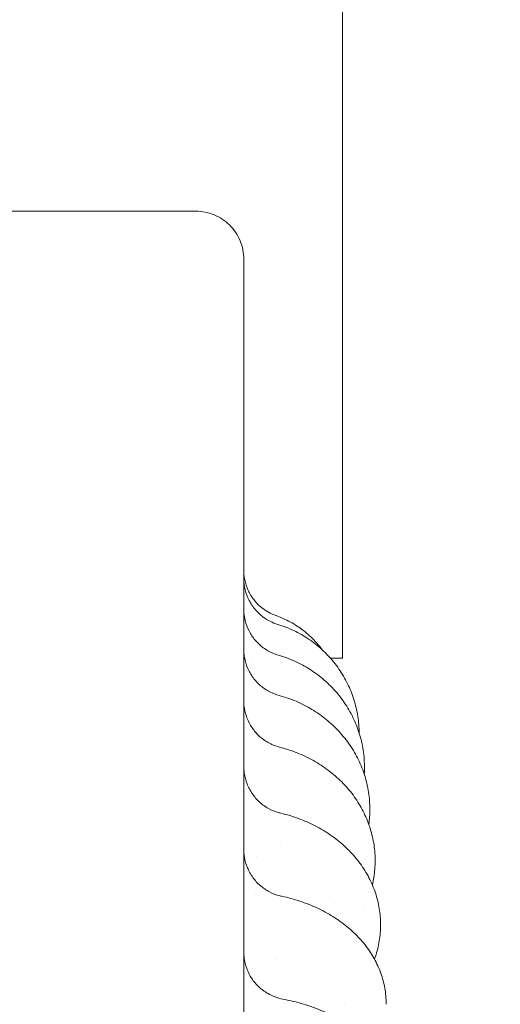
# Model space of a CAD drawing. Units: millimetres. Extents: x 40069 to 65407, y 10884 to 23095.
# Drawn here: x 54265 to 54416, y 16501 to 16810 of the extents above; entities that cross this region are included whole.
import ezdxf

# ---------------------------------------------------------------- set-up
doc = ezdxf.new("R2010")
doc.units = ezdxf.units.MM

msp = doc.modelspace()

# ---------------------------------------------------------------- linework, layer by layer
at = {"color": 0, "linetype": 'Continuous', "lineweight": 0}
for p, q in [((54366.27, 16859.62), (54366.27, 16609.62)), ((54319.31, 16749.62), (54260.35, 16749.62)), ((54338.1, 16609.62), (54338.1, 16609.62)), ((54366.27, 16609.62), (54362.45, 16609.62)), ((54374.78, 16501.98), (54374.78, 16501.98))]:
    msp.add_line(p, q, dxfattribs=at)
at = {"color": 0, "linetype": 'Continuous', "lineweight": 0, "extrusion": (0, 0, -1)}
msp.add_ellipse((54365.38, 16537.37), major_axis=(-20.2, -22.25), ratio=0.000001, start_param=0, end_param=0.000004, dxfattribs=at)
at = {"color": 0, "linetype": 'Continuous', "lineweight": 0}
for points, knots in [([(54362.98, 16176.39), (54368.97, 16176.82), (54374.96, 16177.33), (54388.74, 16178.69), (54396.54, 16179.59), (54412.1, 16181.66), (54419.86, 16182.84), (54429.52, 16184.46), (54431.45, 16184.8), (54435.31, 16185.48), (54437.23, 16185.83), (54443.01, 16186.91), (54446.86, 16187.66), (54458.39, 16190.01), (54466.05, 16191.71), (54481.32, 16195.38), (54488.92, 16197.34), (54504.05, 16201.53), (54511.58, 16203.75), (54526.55, 16208.46), (54534, 16210.94), (54543.24, 16214.19), (54545.09, 16214.85), (54548.77, 16216.18), (54550.61, 16216.86), (54556.12, 16218.91), (54559.78, 16220.3), (54570.74, 16224.59), (54578, 16227.58), (54592.41, 16233.8), (54599.56, 16237.03), (54613.76, 16243.75), (54620.8, 16247.23), (54634.75, 16254.42), (54641.66, 16258.14), (54650.21, 16262.92), (54651.91, 16263.89), (54655.31, 16265.83), (54657.01, 16266.81), (54662.09, 16269.77), (54665.46, 16271.78), (54675.52, 16277.87), (54682.16, 16282.06), (54695.3, 16290.65), (54701.79, 16295.06), (54714.63, 16304.1), (54720.97, 16308.73), (54733.48, 16318.2), (54739.66, 16323.05), (54747.27, 16329.23), (54748.78, 16330.47), (54751.8, 16332.97), (54753.31, 16334.22), (54757.8, 16338.01), (54760.78, 16340.56), (54769.65, 16348.28), (54775.48, 16353.54), (54786.95, 16364.25), (54792.6, 16369.71), (54803.7, 16380.81), (54809.16, 16386.46), (54819.87, 16397.93), (54825.12, 16403.76), (54832.85, 16412.63), (54835.4, 16415.6), (54839.18, 16420.1), (54840.44, 16421.61), (54842.93, 16424.63), (54844.18, 16426.14), (54850.36, 16433.75), (54855.2, 16439.92), (54864.67, 16452.44), (54869.3, 16458.78), (54878.34, 16471.62), (54882.75, 16478.11), (54891.35, 16491.25), (54895.53, 16497.89), (54901.62, 16507.95), (54903.63, 16511.32), (54906.59, 16516.4), (54907.57, 16518.1), (54909.51, 16521.5), (54910.47, 16523.2), (54915.26, 16531.75), (54918.98, 16538.66), (54926.17, 16552.61), (54929.65, 16559.65), (54936.36, 16573.85), (54939.6, 16581), (54945.82, 16595.42), (54948.8, 16602.67), (54953.09, 16613.63), (54954.49, 16617.29), (54956.54, 16622.8), (54957.21, 16624.64), (54958.55, 16628.33), (54959.2, 16630.17), (54962.46, 16639.41), (54964.94, 16646.86), (54969.64, 16661.83), (54971.87, 16669.36), (54976.05, 16684.49), (54978.02, 16692.09), (54981.68, 16707.36), (54983.38, 16715.02), (54985.73, 16726.55), (54986.86, 16732.32), (54987.91, 16738.11), (54988.59, 16741.96), (54988.93, 16743.9), (54990.56, 16753.56), (54991.73, 16761.31), (54993.8, 16776.87), (54994.7, 16784.67), (54996.24, 16800.29), (54996.88, 16808.12), (54997.88, 16823.79), (54998.24, 16831.63), (54998.59, 16843.39), (54998.71, 16849.27), (54998.76, 16855.15), (54998.77, 16859.07), (54998.77, 16861.03), (54998.72, 16870.82), (54998.55, 16878.67), (54997.93, 16894.35), (54997.49, 16902.18), (54996.34, 16917.84), (54995.62, 16925.66), (54993.93, 16941.27), (54992.95, 16949.06), (54991.28, 16960.71), (54990.4, 16966.52), (54989.44, 16972.32), (54988.78, 16976.19), (54988.45, 16978.12), (54986.72, 16987.76), (54985.21, 16995.46), (54981.93, 17010.8), (54980.15, 17018.45), (54976.33, 17033.68), (54974.3, 17041.26), (54969.96, 17056.35), (54967.66, 17063.86), (54962.81, 17078.78), (54960.26, 17086.19), (54956.25, 17097.24), (54954.88, 17100.91), (54952.07, 17108.24), (54950.64, 17111.89), (54946.24, 17122.8), (54943.18, 17130.03), (54936.82, 17144.39), (54933.52, 17151.51), (54926.66, 17165.64), (54923.12, 17172.64), (54915.79, 17186.51), (54912.01, 17193.38), (54907.14, 17201.88), (54906.15, 17203.58), (54904.18, 17206.96), (54903.18, 17208.65), (54900.17, 17213.7), (54898.13, 17217.05), (54891.94, 17227.06), (54887.69, 17233.66), (54878.97, 17246.71), (54874.49, 17253.16), (54865.32, 17265.91), (54860.63, 17272.2), (54851.04, 17284.62), (54846.14, 17290.75), (54839.88, 17298.29), (54838.63, 17299.79), (54836.1, 17302.79), (54834.83, 17304.28), (54831, 17308.74), (54828.42, 17311.69), (54820.61, 17320.49), (54815.29, 17326.27), (54804.47, 17337.64), (54798.96, 17343.23), (54787.74, 17354.22), (54782.05, 17359.62), (54770.47, 17370.22), (54764.59, 17375.41), (54757.14, 17381.78), (54755.64, 17383.04), (54752.64, 17385.56), (54751.14, 17386.82), (54746.6, 17390.56), (54743.56, 17393.02), (54734.35, 17400.35), (54728.13, 17405.14), (54715.52, 17414.49), (54709.13, 17419.06), (54696.21, 17427.97), (54689.67, 17432.32), (54676.45, 17440.78), (54669.77, 17444.89), (54661.34, 17449.89), (54659.65, 17450.88), (54656.26, 17452.85), (54654.57, 17453.83), (54649.46, 17456.74), (54646.04, 17458.65), (54635.72, 17464.3), (54628.77, 17467.94), (54614.75, 17475), (54607.67, 17478.41), (54593.41, 17484.99), (54586.23, 17488.15), (54571.76, 17494.23), (54564.47, 17497.14), (54555.31, 17500.62), (54553.47, 17501.31), (54549.8, 17502.67), (54547.96, 17503.34), (54542.43, 17505.34), (54538.73, 17506.63), (54527.6, 17510.43), (54520.13, 17512.84), (54505.11, 17517.4), (54497.56, 17519.55), (54482.38, 17523.59), (54474.76, 17525.48), (54459.46, 17528.99), (54451.79, 17530.61), (54440.24, 17532.85), (54436.39, 17533.56), (54428.67, 17534.92), (54424.8, 17535.57), (54413.19, 17537.41), (54405.42, 17538.5), (54389.84, 17540.42), (54382.03, 17541.25), (54366.39, 17542.64), (54358.56, 17543.2), (54342.88, 17544.04), (54335.04, 17544.33), (54323.28, 17544.56), (54319.36, 17544.6), (54313.48, 17544.62), (54311.52, 17544.62), (54307.6, 17544.59), (54305.64, 17544.57), (54295.85, 17544.43), (54288, 17544.18), (54272.33, 17543.41), (54264.49, 17542.89), (54248.84, 17541.58), (54241.03, 17540.79), (54225.44, 17538.94), (54217.67, 17537.89), (54206.04, 17536.1), (54202.17, 17535.48), (54196.38, 17534.48), (54194.45, 17534.15), (54190.59, 17533.45), (54188.66, 17533.1), (54179.03, 17531.28), (54171.35, 17529.69), (54156.04, 17526.25), (54148.41, 17524.4), (54133.21, 17520.44), (54125.65, 17518.32), (54110.61, 17513.84), (54103.12, 17511.47), (54091.97, 17507.72), (54088.26, 17506.44), (54082.72, 17504.48), (54080.88, 17503.81), (54077.2, 17502.47), (54075.36, 17501.79), (54066.19, 17498.36), (54058.89, 17495.48), (54044.39, 17489.47), (54037.19, 17486.34), (54022.9, 17479.84), (54015.81, 17476.47), (54001.75, 17469.48), (53994.78, 17465.86), (53984.43, 17460.26), (53979.28, 17457.42), (53974.18, 17454.51), (53970.78, 17452.56), (53969.08, 17451.58), (53960.63, 17446.62), (53953.93, 17442.54), (53940.67, 17434.15), (53934.11, 17429.83), (53921.15, 17420.98), (53914.74, 17416.44), (53902.08, 17407.15), (53895.83, 17402.4), (53886.59, 17395.12), (53882.01, 17391.43), (53877.47, 17387.7), (53874.45, 17385.19), (53872.95, 17383.93), (53865.47, 17377.61), (53859.57, 17372.44), (53847.94, 17361.9), (53842.22, 17356.53), (53830.95, 17345.59), (53825.42, 17340.03), (53814.53, 17328.71), (53809.19, 17322.96), (53801.33, 17314.2), (53797.44, 17309.79), (53793.61, 17305.33), (53791.07, 17302.35), (53789.8, 17300.85), (53783.52, 17293.34), (53778.58, 17287.24), (53768.93, 17274.87), (53764.21, 17268.6), (53759.59, 17262.25)], [0, 0, 0, 0, 0.005976, 0.005976, 0.0137885, 0.0137885, 0.021601, 0.021601, 0.0235541, 0.0235541, 0.0255072, 0.0255072, 0.0294135, 0.0294135, 0.037226, 0.037226, 0.0450385, 0.0450385, 0.052851, 0.052851, 0.0606635, 0.0606635, 0.0626166, 0.0626166, 0.0645697, 0.0645697, 0.068476, 0.068476, 0.0762885, 0.0762885, 0.084101, 0.084101, 0.0919135, 0.0919135, 0.099726, 0.099726, 0.1016791, 0.1016791, 0.1036322, 0.1036322, 0.1075385, 0.1075385, 0.115351, 0.115351, 0.1231635, 0.1231635, 0.130976, 0.130976, 0.1387885, 0.1387885, 0.1407416, 0.1407416, 0.1426947, 0.1426947, 0.146601, 0.146601, 0.1544135, 0.1544135, 0.162226, 0.162226, 0.1700385, 0.1700385, 0.177851, 0.177851, 0.1817572, 0.1817572, 0.1837103, 0.1837103, 0.1856635, 0.1856635, 0.193476, 0.193476, 0.2012885, 0.2012885, 0.209101, 0.209101, 0.2169135, 0.2169135, 0.2208197, 0.2208197, 0.2227728, 0.2227728, 0.224726, 0.224726, 0.2325385, 0.2325385, 0.240351, 0.240351, 0.2481635, 0.2481635, 0.255976, 0.255976, 0.2598822, 0.2598822, 0.2618353, 0.2618353, 0.2637885, 0.2637885, 0.271601, 0.271601, 0.2794135, 0.2794135, 0.287226, 0.287226, 0.2950385, 0.2950385, 0.2989447, 0.3008978, 0.3008978, 0.302851, 0.302851, 0.3106635, 0.3106635, 0.318476, 0.318476, 0.3262885, 0.3262885, 0.334101, 0.334101, 0.3380072, 0.3399603, 0.3399603, 0.3419135, 0.3419135, 0.349726, 0.349726, 0.3575385, 0.3575385, 0.365351, 0.365351, 0.3731635, 0.3731635, 0.3770697, 0.3790228, 0.3790228, 0.380976, 0.380976, 0.3887885, 0.3887885, 0.396601, 0.396601, 0.4044135, 0.4044135, 0.412226, 0.412226, 0.4200385, 0.4200385, 0.4239447, 0.4239447, 0.427851, 0.427851, 0.4356635, 0.4356635, 0.443476, 0.443476, 0.4512885, 0.4512885, 0.459101, 0.459101, 0.4610541, 0.4610541, 0.4630072, 0.4630072, 0.4669135, 0.4669135, 0.474726, 0.474726, 0.4825385, 0.4825385, 0.490351, 0.490351, 0.4981635, 0.4981635, 0.5001166, 0.5001166, 0.5020697, 0.5020697, 0.505976, 0.505976, 0.5137885, 0.5137885, 0.521601, 0.521601, 0.5294135, 0.5294135, 0.537226, 0.537226, 0.5391791, 0.5391791, 0.5411322, 0.5411322, 0.5450385, 0.5450385, 0.552851, 0.552851, 0.5606635, 0.5606635, 0.568476, 0.568476, 0.5762885, 0.5762885, 0.5782416, 0.5782416, 0.5801947, 0.5801947, 0.584101, 0.584101, 0.5919135, 0.5919135, 0.599726, 0.599726, 0.6075385, 0.6075385, 0.615351, 0.615351, 0.6173041, 0.6173041, 0.6192572, 0.6192572, 0.6231635, 0.6231635, 0.630976, 0.630976, 0.6387885, 0.6387885, 0.646601, 0.646601, 0.6544135, 0.6544135, 0.6583197, 0.6583197, 0.662226, 0.662226, 0.6700385, 0.6700385, 0.677851, 0.677851, 0.6856635, 0.6856635, 0.693476, 0.693476, 0.6973822, 0.6973822, 0.6993353, 0.6993353, 0.7012885, 0.7012885, 0.709101, 0.709101, 0.7169135, 0.7169135, 0.724726, 0.724726, 0.7325385, 0.7325385, 0.7364447, 0.7364447, 0.7383978, 0.7383978, 0.740351, 0.740351, 0.7481635, 0.7481635, 0.755976, 0.755976, 0.7637885, 0.7637885, 0.771601, 0.771601, 0.7755072, 0.7755072, 0.7774603, 0.7774603, 0.7794135, 0.7794135, 0.787226, 0.787226, 0.7950385, 0.7950385, 0.802851, 0.802851, 0.8106635, 0.8106635, 0.8145697, 0.8165228, 0.8165228, 0.818476, 0.818476, 0.8262885, 0.8262885, 0.834101, 0.834101, 0.8419135, 0.8419135, 0.849726, 0.849726, 0.8536322, 0.8555853, 0.8555853, 0.8575385, 0.8575385, 0.865351, 0.865351, 0.8731635, 0.8731635, 0.880976, 0.880976, 0.8887885, 0.8887885, 0.8926947, 0.8946478, 0.8946478, 0.896601, 0.896601, 0.9044135, 0.9044135, 0.912226, 0.912226, 0.912226, 0.912226]), ([(54410.35, 16252.25), (54412.22, 16252.54), (54415.73, 16253.12), (54420.79, 16253.99), (54425.47, 16254.84), (54429.92, 16255.68), (54434.13, 16256.5), (54438.12, 16257.31), (54441.88, 16258.1), (54445.41, 16258.87), (54448.71, 16259.6), (54451.79, 16260.3), (54454.64, 16260.97), (54458.18, 16261.81), (54462.48, 16262.86), (54467.6, 16264.16), (54472.71, 16265.5), (54477.81, 16266.89), (54482.9, 16268.32), (54487.98, 16269.8), (54493.04, 16271.32), (54498.6, 16273.04), (54504.31, 16274.87), (54509.83, 16276.7), (54514.32, 16278.23), (54517.92, 16279.49), (54520.97, 16280.57), (54523.81, 16281.59), (54526.64, 16282.63), (54529.47, 16283.68), (54532.29, 16284.75), (54535.11, 16285.82), (54540.21, 16287.8), (54548.71, 16291.21), (54561.68, 16296.72), (54574.97, 16302.77), (54586.92, 16308.57), (54595.99, 16313.17), (54603.47, 16317.1), (54609.4, 16320.32), (54613.71, 16322.71), (54616.92, 16324.52), (54619.54, 16326.01), (54622.15, 16327.52), (54624.76, 16329.04), (54627.36, 16330.57), (54629.95, 16332.11), (54634, 16334.56), (54639.18, 16337.74), (54645.13, 16341.51), (54650.08, 16344.7), (54654.34, 16347.51), (54658.24, 16350.13), (54662.12, 16352.78), (54665.98, 16355.45), (54669.82, 16358.16), (54673.65, 16360.89), (54677.44, 16363.66), (54681.22, 16366.45), (54685.63, 16369.76), (54690.33, 16373.36), (54694.98, 16377), (54698.62, 16379.91), (54701.4, 16382.15), (54703.65, 16383.99), (54705.68, 16385.66), (54707.71, 16387.35), (54709.74, 16389.04), (54711.75, 16390.75), (54713.76, 16392.46), (54715.76, 16394.18), (54719.85, 16397.73), (54726.76, 16403.85), (54737.11, 16413.42), (54747.53, 16423.55), (54756.84, 16433.05), (54763.97, 16440.6), (54769.68, 16446.83), (54774.03, 16451.7), (54777.06, 16455.15), (54779.22, 16457.64), (54780.94, 16459.64), (54782.65, 16461.65), (54784.36, 16463.67), (54786.05, 16465.69), (54787.74, 16467.72), (54789.42, 16469.76), (54792.23, 16473.21), (54795.94, 16477.83), (54800.28, 16483.38), (54803.87, 16488.08), (54806.95, 16492.18), (54809.74, 16495.96), (54812.51, 16499.76), (54815.24, 16503.58), (54817.95, 16507.42), (54820.62, 16511.28), (54823.27, 16515.17), (54825.88, 16519.07), (54828.93, 16523.69), (54832.16, 16528.69), (54835.32, 16533.7), (54837.76, 16537.65), (54839.67, 16540.78), (54841.29, 16543.46), (54842.83, 16546.05), (54844.36, 16548.65), (54845.88, 16551.25), (54847.39, 16553.87), (54848.88, 16556.49), (54851.22, 16560.65), (54854.62, 16566.81), (54859.23, 16575.47), (54864.38, 16585.56), (54870.14, 16597.42), (54875.74, 16609.66), (54880.56, 16620.84), (54883.97, 16629.14), (54886.15, 16634.63), (54887.57, 16638.3), (54888.65, 16641.12), (54889.71, 16643.94), (54890.77, 16646.76), (54891.8, 16649.6), (54892.83, 16652.43), (54894.8, 16657.99), (54897.4, 16665.61), (54900, 16673.65), (54901.77, 16679.36), (54902.99, 16683.4), (54904.19, 16687.46), (54905.36, 16691.52), (54906.5, 16695.6), (54907.61, 16699.67), (54908.7, 16703.76), (54909.76, 16707.86), (54910.79, 16711.96), (54911.94, 16716.71), (54913.24, 16722.22), (54914.67, 16728.61), (54916.1, 16735.33), (54917.51, 16742.4), (54918.9, 16749.81), (54920.06, 16756.42), (54921.02, 16762.26), (54921.82, 16767.37), (54922.64, 16772.91), (54923.46, 16778.89), (54924.28, 16785.31), (54925.08, 16792.18), (54925.98, 16800.8), (54926.84, 16810.5), (54927.55, 16820.58), (54928.03, 16829.03), (54928.32, 16835.83), (54928.55, 16842.78), (54928.75, 16851.53), (54928.79, 16860.21), (54928.73, 16867.65), (54928.64, 16872.82), (54928.5, 16878.21), (54928.3, 16883.95), (54927.92, 16892.58), (54927.06, 16906.64), (54925.7, 16921.71), (54924.16, 16935), (54923, 16943.79), (54921.79, 16952.15), (54920.52, 16960.09), (54919.4, 16966.63), (54918.42, 16972.01), (54917.57, 16976.47), (54916.64, 16981.21), (54915.6, 16986.24), (54914.46, 16991.55), (54913.21, 16997.14), (54911.83, 17003.01), (54909.61, 17012.06), (54906.7, 17023.08), (54903.31, 17034.85), (54900.7, 17043.35), (54898.48, 17050.29), (54896.38, 17056.61), (54894.09, 17063.27), (54892.09, 17068.85), (54890.39, 17073.5), (54888.93, 17077.38), (54887.42, 17081.33), (54885.86, 17085.33), (54883.74, 17090.64), (54880.33, 17098.94), (54874.74, 17111.88), (54868.57, 17125.13), (54862.81, 17136.77), (54858.58, 17144.98), (54854.61, 17152.44), (54850.91, 17159.16), (54847.8, 17164.66), (54845.17, 17169.2), (54842.91, 17173.05), (54840.59, 17176.95), (54838.19, 17180.89), (54835.72, 17184.89), (54833.18, 17188.93), (54830.57, 17193.01), (54827.88, 17197.14), (54823.77, 17203.35), (54818.57, 17210.97), (54812.62, 17219.34), (54807.82, 17225.89), (54804.24, 17230.66), (54801.91, 17233.71), (54800.21, 17235.92), (54798.71, 17237.85), (54796.99, 17240.05), (54795.3, 17242.19), (54793.63, 17244.27), (54792, 17246.31), (54790.39, 17248.29), (54788.81, 17250.22), (54786.28, 17253.27), (54783.02, 17257.16), (54779.22, 17261.6), (54776.12, 17265.15), (54772.77, 17268.95), (54768.36, 17273.86), (54762.03, 17280.72), (54753.87, 17289.26), (54742.12, 17301.05), (54728.41, 17313.98), (54716.65, 17324.34), (54709.61, 17330.3), (54706.14, 17333.2), (54702.82, 17335.93), (54699.65, 17338.5), (54696.64, 17340.91), (54693.79, 17343.16), (54691.11, 17345.26), (54688.58, 17347.21), (54686.23, 17349.01), (54684.04, 17350.66), (54682.03, 17352.17), (54679.49, 17354.07), (54676.35, 17356.38), (54672.54, 17359.13), (54668.71, 17361.86), (54664.87, 17364.56), (54661, 17367.22), (54657.11, 17369.86), (54653.2, 17372.47), (54649.27, 17375.05), (54644.69, 17378), (54639.77, 17381.12), (54634.8, 17384.19), (54630.76, 17386.64), (54627.51, 17388.57), (54624.74, 17390.21), (54622.13, 17391.73), (54619.52, 17393.23), (54616.9, 17394.72), (54614.27, 17396.2), (54611.64, 17397.67), (54606.81, 17400.33), (54598.7, 17404.68), (54586.14, 17411.09), (54572.99, 17417.38), (54560.86, 17422.83), (54551.47, 17426.85), (54543.65, 17430.06), (54537.42, 17432.52), (54532.87, 17434.27), (54529.45, 17435.56), (54526.62, 17436.61), (54523.79, 17437.65), (54520.95, 17438.67), (54518.11, 17439.68), (54515.26, 17440.67), (54510.79, 17442.21), (54505.03, 17444.14), (54498.32, 17446.28), (54492.69, 17448.02), (54487.8, 17449.49), (54483.29, 17450.8), (54478.77, 17452.08), (54474.23, 17453.32), (54469.69, 17454.53), (54465.14, 17455.7), (54460.59, 17456.84), (54456.02, 17457.95), (54450.64, 17459.2), (54444.85, 17460.5), (54439.07, 17461.73), (54434.51, 17462.65), (54431.02, 17463.34), (54428.18, 17463.88), (54425.59, 17464.37), (54422.99, 17464.84), (54420.39, 17465.31), (54417.79, 17465.76), (54415.19, 17466.2), (54412.59, 17466.63), (54407.21, 17467.49), (54398.05, 17468.86), (54384.07, 17470.65), (54369.62, 17472.13), (54356.36, 17473.18), (54345.97, 17473.8), (54337.52, 17474.17), (54331.02, 17474.38), (54326.46, 17474.49), (54323.19, 17474.55), (54320.55, 17474.58), (54317.91, 17474.6), (54315.27, 17474.62), (54312.63, 17474.62), (54309.99, 17474.61), (54307.35, 17474.58), (54302.9, 17474.53), (54296.99, 17474.4), (54289.95, 17474.17), (54284.03, 17473.9), (54278.91, 17473.63), (54274.22, 17473.35), (54269.53, 17473.03), (54264.84, 17472.67), (54260.16, 17472.28), (54255.48, 17471.85), (54250.81, 17471.39), (54246.13, 17470.89), (54240.64, 17470.26), (54234.74, 17469.53), (54228.87, 17468.73), (54224.27, 17468.07), (54220.64, 17467.53), (54217.55, 17467.04), (54214.57, 17466.57), (54211.59, 17466.07), (54208.62, 17465.56), (54205.65, 17465.04), (54202.68, 17464.5), (54198.56, 17463.73), (54192.97, 17462.65), (54185.61, 17461.13), (54177.36, 17459.32), (54168.2, 17457.17), (54158.19, 17454.64), (54148.07, 17451.91), (54138.61, 17449.17), (54130.53, 17446.7), (54123.8, 17444.55), (54118.86, 17442.92), (54113.94, 17441.25), (54107.3, 17438.94), (54097.93, 17435.53), (54087.87, 17431.66), (54080.04, 17428.48), (54074.52, 17426.18), (54070.63, 17424.52), (54066.75, 17422.83), (54062.89, 17421.12), (54059.03, 17419.38), (54055.19, 17417.62), (54051.36, 17415.83), (54047.54, 17414.01), (54043.74, 17412.17), (54038.85, 17409.76), (54032.82, 17406.71), (54025.58, 17402.93), (54018.14, 17398.92), (54010.51, 17394.67), (54004.01, 17390.92), (53998.57, 17387.71), (53994.12, 17385.03), (53989.34, 17382.09), (53984.23, 17378.88), (53978.79, 17375.39), (53973.03, 17371.61), (53965.81, 17366.74), (53957.76, 17361.14), (53949.51, 17355.16), (53942.73, 17350.1), (53937.4, 17346.01), (53931.84, 17341.67), (53925.05, 17336.23), (53918.36, 17330.68), (53912.84, 17325.97), (53908.93, 17322.59), (53904.89, 17319.02), (53901.06, 17315.58), (53896.5, 17311.42), (53890.27, 17305.61), (53881.19, 17296.84), (53872.06, 17287.6), (53863.95, 17279.04), (53857.85, 17272.39), (53852.22, 17266.09), (53847.05, 17260.14), (53843.58, 17256.04), (53841.61, 17253.68), (53840.99, 17252.94), (53840.37, 17252.19), (53839.73, 17251.42), (53839.09, 17250.64), (53838.44, 17249.85), (53837.78, 17249.05), (53837.11, 17248.23), (53836.44, 17247.4), (53835.75, 17246.56), (53835.06, 17245.7), (53834.36, 17244.83), (53833.65, 17243.95), (53832.94, 17243.05), (53832.21, 17242.14), (53831.48, 17241.22), (53830.74, 17240.29), (53830, 17239.34), (53829.24, 17238.38), (53828.48, 17237.4), (53827.71, 17236.41), (53826.94, 17235.41), (53826.15, 17234.39), (53825.36, 17233.36), (53824.57, 17232.31), (53823.76, 17231.26), (53822.95, 17230.18), (53822.13, 17229.1), (53821.31, 17228), (53820.48, 17226.88), (53819.64, 17225.76), (53818.79, 17224.61), (53817.94, 17223.46), (53817.09, 17222.29), (53816.51, 17221.5), (53816.23, 17221.1)], [0.1072828, 0.1072828, 0.1072828, 0.1072828, 0.1093824, 0.1112239, 0.1129812, 0.114654, 0.1162426, 0.1177468, 0.1191667, 0.1205022, 0.1217535, 0.1229203, 0.1240029, 0.1250011, 0.1269555, 0.1289098, 0.1308642, 0.1328186, 0.1347729, 0.1367272, 0.1386815, 0.1406358, 0.1431806, 0.1453305, 0.1470855, 0.1484457, 0.1495605, 0.1506754, 0.1517903, 0.1529052, 0.1540202, 0.1551351, 0.1562501, 0.1600831, 0.1652934, 0.1718809, 0.176273, 0.1800318, 0.1831573, 0.1856495, 0.1875085, 0.1886233, 0.1897382, 0.190853, 0.1919679, 0.1930828, 0.1941977, 0.1953126, 0.1983332, 0.2009374, 0.2031253, 0.2048625, 0.2065998, 0.208337, 0.2100743, 0.2118115, 0.2135487, 0.2152859, 0.2170231, 0.2187603, 0.2214035, 0.2235865, 0.2253092, 0.2265716, 0.2275471, 0.2285226, 0.229498, 0.2304735, 0.231449, 0.2324246, 0.2334001, 0.2343756, 0.2384271, 0.2436368, 0.2500049, 0.2545532, 0.2583903, 0.2615162, 0.2639309, 0.2656343, 0.2666098, 0.2675852, 0.2685607, 0.2695362, 0.2705117, 0.2714872, 0.2724628, 0.2734383, 0.2764291, 0.2790329, 0.2812496, 0.2829869, 0.2847241, 0.2864614, 0.2881986, 0.2899358, 0.291673, 0.2934102, 0.2951474, 0.2968846, 0.299553, 0.3017446, 0.3034593, 0.3046973, 0.3058121, 0.306927, 0.3080419, 0.3091568, 0.3102716, 0.3113865, 0.3125014, 0.3155651, 0.3191909, 0.3233789, 0.3281289, 0.3338151, 0.3383157, 0.3416306, 0.3437599, 0.3448748, 0.3459897, 0.3471046, 0.3482196, 0.3493345, 0.3504494, 0.3515643, 0.3558759, 0.3593741, 0.3609376, 0.3625011, 0.3640646, 0.3656281, 0.3671915, 0.368755, 0.3703185, 0.371882, 0.3734454, 0.3750089, 0.3773057, 0.3797251, 0.3822669, 0.3849313, 0.3877181, 0.3906275, 0.3923755, 0.394285, 0.3963558, 0.398588, 0.4009816, 0.4035366, 0.406253, 0.4106002, 0.4143371, 0.4174636, 0.4199796, 0.4218854, 0.4251754, 0.4296907, 0.4315142, 0.4334234, 0.4354184, 0.437499, 0.4397879, 0.4449992, 0.4531327, 0.4565623, 0.4598392, 0.4629634, 0.4659348, 0.4687536, 0.4703206, 0.4719979, 0.4737854, 0.4756832, 0.4776912, 0.4798094, 0.4820379, 0.4843767, 0.4901489, 0.4946786, 0.4979656, 0.50001, 0.502755, 0.5053573, 0.5078169, 0.5093217, 0.5108547, 0.512416, 0.5140056, 0.5156235, 0.5187481, 0.5239591, 0.5312565, 0.5349577, 0.5383707, 0.5414954, 0.5443318, 0.54688, 0.5485003, 0.5501495, 0.5518275, 0.5535343, 0.5552699, 0.5570343, 0.5588275, 0.5606496, 0.5625005, 0.5670867, 0.5708808, 0.5738826, 0.5760922, 0.5775096, 0.5781347, 0.579187, 0.5802175, 0.5812263, 0.5822133, 0.5831784, 0.5841219, 0.5850435, 0.5859433, 0.5885151, 0.5906732, 0.5924177, 0.5937485, 0.5962877, 0.5997395, 0.6041038, 0.6093805, 0.6182053, 0.6250058, 0.6267596, 0.6284312, 0.6300206, 0.6315277, 0.6329526, 0.6342953, 0.6355557, 0.6367338, 0.6378297, 0.6388434, 0.6397749, 0.6406241, 0.6423613, 0.6440986, 0.6458358, 0.647573, 0.6493102, 0.6510474, 0.6527846, 0.6545217, 0.6562589, 0.6588302, 0.660989, 0.6627353, 0.6640691, 0.6651839, 0.6662988, 0.6674137, 0.6685286, 0.6696435, 0.6707584, 0.6718734, 0.6757567, 0.6809669, 0.6875039, 0.6919329, 0.6957102, 0.6988358, 0.7013097, 0.7031319, 0.7042467, 0.7053615, 0.7064764, 0.7075912, 0.7087061, 0.709821, 0.7109359, 0.7139502, 0.7165543, 0.7187483, 0.7204856, 0.7222228, 0.7239601, 0.7256973, 0.7274345, 0.7291718, 0.730909, 0.7326462, 0.7343834, 0.7370373, 0.7392238, 0.7409431, 0.742195, 0.7431704, 0.7441459, 0.7451214, 0.7460969, 0.7470724, 0.7480479, 0.7490234, 0.7499989, 0.7540862, 0.7592958, 0.7656278, 0.7702, 0.774049, 0.777175, 0.7795779, 0.7812576, 0.7822331, 0.7832086, 0.7841841, 0.7851596, 0.7861351, 0.7871106, 0.7880861, 0.7890616, 0.7920469, 0.7946506, 0.7968727, 0.7986099, 0.8003472, 0.8020844, 0.8038216, 0.8055589, 0.8072961, 0.8090333, 0.8107705, 0.8125077, 0.815172, 0.8173623, 0.8190784, 0.8203206, 0.8214355, 0.8225503, 0.8236652, 0.8247801, 0.825895, 0.8270099, 0.8281248, 0.83055, 0.8333253, 0.8364508, 0.8399263, 0.843752, 0.8479077, 0.8515487, 0.8546749, 0.8572865, 0.8593833, 0.8604411, 0.8630426, 0.8671878, 0.871494, 0.8749974, 0.8765608, 0.8781243, 0.8796878, 0.8812512, 0.8828147, 0.8843782, 0.8859416, 0.8875051, 0.8890686, 0.890632, 0.8935457, 0.8965645, 0.8996883, 0.9029171, 0.906251, 0.9080105, 0.9099275, 0.9120021, 0.9142342, 0.9166239, 0.9191712, 0.921876, 0.9262832, 0.93005, 0.9331765, 0.9356627, 0.9375087, 0.9409977, 0.9453142, 0.9471398, 0.9490497, 0.9510438, 0.9531222, 0.9547486, 0.9578964, 0.9625656, 0.968756, 0.9723049, 0.9756415, 0.9787658, 0.9816777, 0.9843774, 0.9847279, 0.9850841, 0.9854459, 0.9858133, 0.9861864, 0.9865651, 0.9869495, 0.9873394, 0.9877351, 0.9881363, 0.9885432, 0.9889558, 0.9893739, 0.9897977, 0.9902272, 0.9906623, 0.991103, 0.9915494, 0.9920013, 0.992459, 0.9929223, 0.9933912, 0.9938657, 0.9943459, 0.9948317, 0.9953232, 0.9958203, 0.996323, 0.9968314, 0.9973454, 0.997865, 0.9983903, 0.9989212, 0.9994578, 1, 1, 1, 1]), ([(54320.35, 16749.62), (54320.35, 16749.62), (54320.34, 16749.62), (54320.32, 16749.62), (54320.31, 16749.62), (54320.3, 16749.62), (54320.28, 16749.62), (54320.27, 16749.62), (54320.25, 16749.62), (54320.23, 16749.62), (54320.21, 16749.62), (54320.19, 16749.62), (54320.16, 16749.62), (54320.14, 16749.62), (54320.11, 16749.62), (54320.08, 16749.62), (54320.08, 16749.62), (54320.05, 16749.62), (54320.02, 16749.62), (54319.99, 16749.62), (54319.95, 16749.62), (54319.92, 16749.62), (54319.88, 16749.62), (54319.84, 16749.62), (54319.8, 16749.62), (54319.76, 16749.62), (54319.71, 16749.62), (54319.67, 16749.62), (54319.62, 16749.62), (54319.58, 16749.62), (54319.53, 16749.62), (54319.47, 16749.62), (54319.42, 16749.62), (54319.37, 16749.62), (54319.31, 16749.62)], [0, 0, 0, 0, 1.666673, 1.666673, 1.666673, 2.500021, 2.500021, 2.500021, 3.333383, 3.333383, 3.333383, 4.166764, 4.166764, 4.166764, 5.000167, 5.000167, 5.000672, 5.000672, 5.833596, 5.833596, 5.833596, 6.667055, 6.667055, 6.667055, 7.500546, 7.500546, 7.500546, 8.334075, 8.334075, 8.334075, 9.167643, 9.167643, 9.167643, 10.001379, 10.001379, 10.001379, 10.001379]), ([(54335.35, 16734.62), (54335.35, 16736.6), (54334.96, 16738.56), (54333.42, 16742.24), (54332.29, 16743.91), (54329.48, 16746.67), (54327.86, 16747.74), (54324.26, 16749.23), (54322.32, 16749.62), (54320.35, 16749.62)], [0, 0, 0, 0, 0.594178, 0.594178, 1.195584, 1.195584, 1.773765, 1.773765, 2.363743, 2.363743, 2.363743, 2.363743]), ([(54335.35, 16733.58), (54335.35, 16733.64), (54335.35, 16733.69), (54335.35, 16733.74), (54335.35, 16733.79), (54335.35, 16733.84), (54335.35, 16733.89), (54335.35, 16733.94), (54335.35, 16733.98), (54335.35, 16734.02), (54335.35, 16734.07), (54335.35, 16734.11), (54335.35, 16734.15), (54335.35, 16734.18), (54335.35, 16734.22), (54335.35, 16734.25), (54335.35, 16734.29), (54335.35, 16734.32), (54335.35, 16734.35), (54335.35, 16734.35), (54335.35, 16734.38), (54335.35, 16734.41), (54335.35, 16734.43), (54335.35, 16734.45), (54335.35, 16734.48), (54335.35, 16734.5), (54335.35, 16734.52), (54335.35, 16734.53), (54335.35, 16734.55), (54335.35, 16734.56), (54335.35, 16734.58), (54335.35, 16734.59), (54335.35, 16734.61), (54335.35, 16734.62), (54335.35, 16734.62)], [-10.001379, -10.001379, -10.001379, -10.001379, -9.167643, -9.167643, -9.167643, -8.334075, -8.334075, -8.334075, -7.500546, -7.500546, -7.500546, -6.667055, -6.667055, -6.667055, -5.833596, -5.833596, -5.833596, -5.000672, -5.000672, -5.000167, -5.000167, -4.166764, -4.166764, -4.166764, -3.333383, -3.333383, -3.333383, -2.500021, -2.500021, -2.500021, -1.666673, -1.666673, -1.666673, 0, 0, 0, 0]), ([(54335.35, 16575.91), (54335.35, 16580.97), (54335.35, 16585.92), (54335.35, 16590.78), (54335.35, 16601.18), (54335.35, 16611.1), (54335.35, 16620.5), (54335.35, 16627.41), (54335.35, 16634.05), (54335.35, 16640.39), (54335.35, 16646.75), (54335.35, 16652.82), (54335.35, 16658.58), (54335.35, 16664.36), (54335.35, 16669.84), (54335.35, 16674.99), (54335.35, 16680.16), (54335.35, 16685.01), (54335.35, 16689.53), (54335.35, 16689.71), (54335.35, 16689.88), (54335.35, 16690.06), (54335.35, 16694.39), (54335.35, 16698.41), (54335.35, 16702.12), (54335.35, 16705.99), (54335.35, 16709.52), (54335.35, 16712.7), (54335.35, 16715.88), (54335.35, 16718.71), (54335.35, 16721.19), (54335.35, 16723.67), (54335.35, 16725.78), (54335.35, 16727.53), (54335.35, 16729.28), (54335.35, 16730.67), (54335.35, 16731.68), (54335.35, 16732.69), (54335.35, 16733.32), (54335.35, 16733.58)], [-55.656505, -55.656505, -55.656505, -55.656505, -53.265326, -53.265326, -53.265326, -48.13627, -48.13627, -48.13627, -44.361671, -44.361671, -44.361671, -40.576477, -40.576477, -40.576477, -36.781291, -36.781291, -36.781291, -32.976796, -32.976796, -32.976796, -32.828133, -32.828133, -32.828133, -29.163747, -29.163747, -29.163747, -25.342965, -25.342965, -25.342965, -21.515333, -21.515333, -21.515333, -17.681787, -17.681787, -17.681787, -13.843312, -13.843312, -13.843312, -10.001379, -10.001379, -10.001379, -10.001379]), ([(54335.35, 16637.12), (54335.35, 16637.12), (54335.35, 16637.12), (54335.35, 16637.11), (54335.35, 16637.11), (54335.35, 16637.11), (54335.35, 16637.11), (54335.35, 16637.11), (54335.35, 16637.1), (54335.35, 16637.09), (54335.35, 16637.08), (54335.35, 16637.05), (54335.35, 16637.03), (54335.35, 16636.9), (54335.35, 16636.8), (54335.36, 16636.4), (54335.38, 16636.11), (54335.45, 16635.25), (54335.54, 16634.68), (54335.88, 16632.99), (54336.25, 16631.88), (54337.21, 16629.78), (54337.82, 16628.78), (54339.25, 16626.97), (54340.06, 16626.14), (54342.28, 16624.36), (54343.8, 16623.51), (54345.4, 16622.96)], [0, 0, 0, 0, 0.000019, 0.000019, 0.000996, 0.000996, 0.004902, 0.004902, 0.012715, 0.012715, 0.043965, 0.043965, 0.104553, 0.104553, 0.427707, 0.427707, 1.289757, 1.289757, 3.016471, 3.016471, 6.477471, 6.477471, 9.944828, 9.944828, 13.393286, 13.393286, 18.466373, 18.466373, 18.466373, 18.466373]), ([(54335.35, 16634.56), (54335.35, 16634.56), (54335.35, 16634.56), (54335.35, 16634.56), (54335.35, 16634.56), (54335.35, 16634.56), (54335.35, 16634.56), (54335.35, 16634.56), (54335.35, 16634.56), (54335.35, 16634.56), (54335.35, 16634.56), (54335.35, 16634.56), (54335.35, 16634.56), (54335.35, 16634.56), (54335.35, 16634.56), (54335.35, 16634.55), (54335.35, 16634.55), (54335.35, 16634.55), (54335.35, 16634.55), (54335.35, 16634.54), (54335.35, 16634.53), (54335.35, 16634.49), (54335.35, 16634.46), (54335.36, 16633.27), (54335.51, 16632.11), (54336.06, 16629.86), (54336.46, 16628.76), (54337.52, 16626.71), (54338.17, 16625.73), (54339.66, 16623.98), (54340.51, 16623.18), (54342.79, 16621.49), (54344.34, 16620.71), (54345.96, 16620.21)], [0, 0, 0, 0, 0.000293, 0.000293, 0.000781, 0.000781, 0.001768, 0.001768, 0.002261, 0.002261, 0.002756, 0.002756, 0.003247, 0.003247, 0.005208, 0.005208, 0.007161, 0.007161, 0.014974, 0.014974, 0.030599, 0.030599, 0.13826, 0.13826, 3.599786, 3.599786, 7.070207, 7.070207, 10.535133, 10.535133, 13.982341, 13.982341, 19.055435, 19.055435, 19.055435, 19.055435]), ([(54335.35, 16624.97), (54335.35, 16624.97), (54335.35, 16624.97), (54335.35, 16624.97), (54335.35, 16624.97), (54335.35, 16624.97), (54335.35, 16624.97), (54335.35, 16624.97), (54335.35, 16624.96), (54335.35, 16624.96), (54335.35, 16624.96), (54335.35, 16624.94), (54335.35, 16624.93), (54335.35, 16624.89), (54335.35, 16624.86), (54335.35, 16624.75), (54335.35, 16624.66), (54335.36, 16624.3), (54335.38, 16624.04), (54335.46, 16622.98), (54335.59, 16622.18), (54336.05, 16620.28), (54336.46, 16619.18), (54337.52, 16617.12), (54338.16, 16616.15), (54339.66, 16614.38), (54340.51, 16613.58), (54342.38, 16612.21), (54343.39, 16611.63), (54345.01, 16610.94), (54345.58, 16610.73), (54346.17, 16610.56)], [0, 0, 0, 0, 0.000405, 0.000405, 0.000855, 0.000855, 0.001949, 0.001949, 0.005228, 0.005228, 0.015062, 0.015062, 0.044561, 0.044561, 0.133061, 0.133061, 0.398569, 0.398569, 1.195343, 1.195343, 3.592442, 3.592442, 7.071763, 7.071763, 10.532969, 10.532969, 14.004456, 14.004456, 17.468078, 17.468078, 19.288806, 19.288806, 19.288806, 19.288806]), ([(54345.4, 16622.96), (54346.96, 16622.41), (54348.48, 16621.74), (54351.37, 16620.16), (54352.75, 16619.25), (54355.35, 16617.23), (54356.57, 16616.11), (54358.47, 16614.05), (54359.2, 16613.16), (54359.88, 16612.24)], [0.001459, 0.001459, 0.001459, 0.001459, 4.956494, 4.956494, 9.891813, 9.891813, 14.830426, 14.830426, 18.276556, 18.276556, 18.276556, 18.276556]), ([(54345.96, 16620.21), (54347.68, 16619.69), (54349.36, 16619.04), (54352.59, 16617.49), (54354.15, 16616.6), (54357.11, 16614.6), (54358.52, 16613.49), (54361.15, 16611.07), (54362.38, 16609.76), (54364.63, 16606.98), (54365.65, 16605.5), (54367.45, 16602.43), (54368.24, 16600.81), (54369.56, 16597.5), (54370.1, 16595.79), (54370.92, 16592.32), (54371.19, 16590.55), (54371.41, 16587.91), (54371.45, 16587.05), (54371.46, 16586.19)], [0, 0, 0, 0, 5.381708, 5.381708, 10.756305, 10.756305, 16.130606, 16.130606, 21.506362, 21.506362, 26.884896, 26.884896, 32.263304, 32.263304, 37.643396, 37.643396, 43.024096, 43.024096, 45.632012, 45.632012, 45.632012, 45.632012]), ([(54335.35, 16612.42), (54335.35, 16612.42), (54335.35, 16612.42), (54335.35, 16612.42), (54335.35, 16612.42), (54335.35, 16612.42), (54335.35, 16612.42), (54335.35, 16612.42), (54335.35, 16612.42), (54335.35, 16612.42), (54335.35, 16612.41), (54335.35, 16612.4), (54335.35, 16612.4), (54335.35, 16612.37), (54335.35, 16612.35), (54335.35, 16612.27), (54335.35, 16612.2), (54335.36, 16611.95), (54335.36, 16611.76), (54335.4, 16611.01), (54335.47, 16610.45), (54335.76, 16608.75), (54336.09, 16607.62), (54337, 16605.49), (54337.58, 16604.47), (54338.95, 16602.61), (54339.74, 16601.75), (54341.5, 16600.25), (54342.47, 16599.6), (54344.42, 16598.6), (54345.39, 16598.23), (54346.39, 16597.95)], [0, 0, 0, 0, 0.000203, 0.000203, 0.000461, 0.000461, 0.001236, 0.001236, 0.00356, 0.00356, 0.010533, 0.010533, 0.031452, 0.031452, 0.094209, 0.094209, 0.282482, 0.282482, 0.847392, 0.847392, 2.544531, 2.544531, 6.024695, 6.024695, 9.488915, 9.488915, 12.957835, 12.957835, 16.419299, 16.419299, 19.51685, 19.51685, 19.51685, 19.51685]), ([(54346.17, 16610.56), (54347.93, 16610.05), (54349.66, 16609.41), (54352.99, 16607.9), (54354.6, 16607.03), (54357.67, 16605.06), (54359.13, 16603.97), (54361.87, 16601.59), (54363.16, 16600.3), (54365.51, 16597.57), (54366.59, 16596.11), (54368.51, 16593.07), (54369.36, 16591.48), (54370.8, 16588.2), (54371.4, 16586.5), (54372.34, 16583.06), (54372.68, 16581.3), (54373.04, 16578.16), (54373.12, 16576.78), (54373.12, 16575.41)], [0, 0, 0, 0, 5.517027, 5.517027, 11.023313, 11.023313, 16.524704, 16.524704, 22.02265, 22.02265, 27.516333, 27.516333, 33.001825, 33.001825, 38.482993, 38.482993, 43.960443, 43.960443, 48.188469, 48.188469, 48.188469, 48.188469]), ([(54335.35, 16596.26), (54335.35, 16596.26), (54335.35, 16596.26), (54335.35, 16596.26), (54335.35, 16596.26), (54335.35, 16596.26), (54335.35, 16596.26), (54335.35, 16596.26), (54335.35, 16596.26), (54335.35, 16596.26), (54335.35, 16596.26), (54335.35, 16596.26), (54335.35, 16596.26), (54335.35, 16596.25), (54335.35, 16596.25), (54335.35, 16596.23), (54335.35, 16596.22), (54335.35, 16596.18), (54335.35, 16596.15), (54335.35, 16596.03), (54335.35, 16595.94), (54335.36, 16595.57), (54335.38, 16595.3), (54335.47, 16594.2), (54335.6, 16593.38), (54336.09, 16591.46), (54336.51, 16590.36), (54337.58, 16588.31), (54338.23, 16587.34), (54339.74, 16585.59), (54340.6, 16584.8), (54342.47, 16583.44), (54343.49, 16582.87), (54345.23, 16582.14), (54345.93, 16581.91), (54346.63, 16581.73)], [0, 0, 0, 0, 0.000101, 0.000101, 0.000215, 0.000215, 0.000391, 0.000391, 0.000768, 0.000768, 0.001897, 0.001897, 0.005283, 0.005283, 0.015439, 0.015439, 0.045909, 0.045909, 0.137319, 0.137319, 0.411559, 0.411559, 1.234553, 1.234553, 3.711046, 3.711046, 7.185441, 7.185441, 10.650282, 10.650282, 14.118261, 14.118261, 17.583458, 17.583458, 19.771704, 19.771704, 19.771704, 19.771704]), ([(54346.39, 16597.95), (54348.2, 16597.46), (54349.97, 16596.84), (54353.4, 16595.38), (54355.06, 16594.53), (54358.22, 16592.62), (54359.74, 16591.56), (54362.58, 16589.25), (54363.92, 16587.99), (54366.38, 16585.32), (54367.52, 16583.9), (54369.55, 16580.92), (54370.45, 16579.37), (54372.01, 16576.15), (54372.67, 16574.49), (54373.73, 16571.1), (54374.13, 16569.37), (54374.66, 16565.88), (54374.79, 16564.1), (54374.79, 16562.34)], [0, 0, 0, 0, 5.645792, 5.645792, 11.278856, 11.278856, 16.905473, 16.905473, 22.526279, 22.526279, 28.138136, 28.138136, 33.736114, 33.736114, 39.323942, 39.323942, 44.900461, 44.900461, 50.481353, 50.481353, 50.481353, 50.481353]), ([(54346.63, 16581.73), (54348.48, 16581.25), (54350.3, 16580.66), (54353.82, 16579.26), (54355.53, 16578.45), (54358.79, 16576.62), (54360.35, 16575.6), (54363.3, 16573.37), (54364.69, 16572.16), (54367.26, 16569.58), (54368.45, 16568.21), (54370.59, 16565.33), (54371.55, 16563.82), (54373.22, 16560.71), (54373.94, 16559.09), (54375.11, 16555.79), (54375.56, 16554.1), (54376.21, 16550.7), (54376.4, 16548.98), (54376.46, 16546.88), (54376.47, 16546.5), (54376.47, 16546.13)], [0, 0, 0, 0, 5.770789, 5.770789, 11.528336, 11.528336, 17.280544, 17.280544, 23.029663, 23.029663, 28.764181, 28.764181, 34.476535, 34.476535, 40.172491, 40.172491, 45.843383, 45.843383, 51.493653, 51.493653, 52.720766, 52.720766, 52.720766, 52.720766]), ([(54335.35, 16278.97), (54335.35, 16288.36), (54335.35, 16297.72), (54335.35, 16307.01), (54335.35, 16316.34), (54335.35, 16325.62), (54335.35, 16334.82), (54335.35, 16344.05), (54335.35, 16353.2), (54335.35, 16362.26), (54335.35, 16371.35), (54335.35, 16380.35), (54335.35, 16389.24), (54335.35, 16398.16), (54335.35, 16406.97), (54335.35, 16415.66), (54335.35, 16424.37), (54335.35, 16432.96), (54335.35, 16441.4), (54335.35, 16441.98), (54335.35, 16442.57), (54335.35, 16443.15), (54335.35, 16451.02), (54335.35, 16458.77), (54335.35, 16466.37), (54335.35, 16474.57), (54335.35, 16482.61), (54335.35, 16490.47), (54335.35, 16498.35), (54335.35, 16506.06), (54335.35, 16513.57), (54335.35, 16521.12), (54335.35, 16528.46), (54335.35, 16535.59), (54335.35, 16545.3), (54335.35, 16554.61), (54335.35, 16563.5), (54335.35, 16567.73), (54335.35, 16571.87), (54335.35, 16575.91)], [-90.503691, -90.503691, -90.503691, -90.503691, -87.657315, -87.657315, -87.657315, -84.801037, -84.801037, -84.801037, -81.935364, -81.935364, -81.935364, -79.059675, -79.059675, -79.059675, -76.173446, -76.173446, -76.173446, -73.27624, -73.27624, -73.27624, -73.076629, -73.076629, -73.076629, -70.367711, -70.367711, -70.367711, -67.447594, -67.447594, -67.447594, -64.515708, -64.515708, -64.515708, -61.571948, -61.571948, -61.571948, -57.564988, -57.564988, -57.564988, -55.656505, -55.656505, -55.656505, -55.656505]), ([(54335.35, 16575.66), (54335.35, 16575.66), (54335.35, 16575.66), (54335.35, 16575.66), (54335.35, 16575.66), (54335.35, 16575.66), (54335.35, 16575.66), (54335.35, 16575.66), (54335.35, 16575.66), (54335.35, 16575.66), (54335.35, 16575.66), (54335.35, 16575.66), (54335.35, 16575.66), (54335.35, 16575.66), (54335.35, 16575.65), (54335.35, 16575.65), (54335.35, 16575.64), (54335.35, 16575.62), (54335.35, 16575.6), (54335.35, 16575.53), (54335.35, 16575.48), (54335.35, 16575.28), (54335.36, 16575.13), (54335.38, 16574.53), (54335.43, 16574.07), (54335.65, 16572.47), (54335.94, 16571.33), (54336.77, 16569.17), (54337.32, 16568.14), (54338.63, 16566.23), (54339.39, 16565.35), (54341.1, 16563.79), (54342.05, 16563.11), (54344.07, 16561.99), (54345.16, 16561.54), (54346.48, 16561.17), (54346.7, 16561.11), (54346.91, 16561.06)], [0, 0, 0, 0, 0.000101, 0.000101, 0.000249, 0.000249, 0.000411, 0.000411, 0.000682, 0.000682, 0.001305, 0.001305, 0.003173, 0.003173, 0.008774, 0.008774, 0.025579, 0.025579, 0.075992, 0.075992, 0.227234, 0.227234, 0.681005, 0.681005, 2.043565, 2.043565, 5.52572, 5.52572, 8.991229, 8.991229, 12.458281, 12.458281, 15.918937, 15.918937, 19.393542, 19.393542, 20.051906, 20.051906, 20.051906, 20.051906]), ([(54346.91, 16561.06), (54348.8, 16560.61), (54350.66, 16560.06), (54354.27, 16558.73), (54356.02, 16557.97), (54359.38, 16556.24), (54360.99, 16555.27), (54364.04, 16553.16), (54365.48, 16552.01), (54368.16, 16549.55), (54369.41, 16548.24), (54371.66, 16545.49), (54372.68, 16544.04), (54374.47, 16541.04), (54375.24, 16539.48), (54376.51, 16536.31), (54377.02, 16534.68), (54377.76, 16531.4), (54378, 16529.73), (54378.15, 16527.39), (54378.17, 16526.71), (54378.17, 16526.03)], [0, 0, 0, 0, 5.895478, 5.895478, 11.7782, 11.7782, 17.661561, 17.661561, 23.542527, 23.542527, 29.408155, 29.408155, 35.248652, 35.248652, 41.048644, 41.048644, 46.797289, 46.797289, 52.504095, 52.504095, 54.818219, 54.818219, 54.818219, 54.818219]), ([(54335.35, 16549.72), (54335.35, 16549.72), (54335.35, 16549.72), (54335.35, 16549.72), (54335.35, 16549.72), (54335.35, 16549.71), (54335.35, 16549.71), (54335.35, 16549.71), (54335.35, 16549.71), (54335.35, 16549.71), (54335.35, 16549.71), (54335.35, 16549.7), (54335.35, 16549.69), (54335.35, 16549.67), (54335.35, 16549.65), (54335.35, 16549.57), (54335.35, 16549.51), (54335.35, 16549.27), (54335.36, 16549.1), (54335.4, 16548.39), (54335.45, 16547.86), (54335.72, 16546.19), (54336.04, 16545.06), (54336.93, 16542.92), (54337.5, 16541.9), (54338.84, 16540.02), (54339.63, 16539.15), (54341.38, 16537.64), (54342.34, 16536.98), (54344.39, 16535.9), (54345.48, 16535.48), (54346.81, 16535.14), (54347.01, 16535.09), (54347.22, 16535.05)], [0, 0, 0, 0, 0.000203, 0.000203, 0.000446, 0.000446, 0.001173, 0.001173, 0.003354, 0.003354, 0.009899, 0.009899, 0.029532, 0.029532, 0.088433, 0.088433, 0.265137, 0.265137, 0.795322, 0.795322, 2.387869, 2.387869, 5.868982, 5.868982, 9.333679, 9.333679, 12.801571, 12.801571, 16.261694, 16.261694, 19.736689, 19.736689, 20.372462, 20.372462, 20.372462, 20.372462]), ([(54376.47, 16546.13), (54376.46, 16544.4), (54376.32, 16542.68), (54375.93, 16540.17), (54375.77, 16539.38), (54375.59, 16538.59)], [0, 0, 0, 0, 5.651922, 5.651922, 8.289342, 8.289342, 8.289342, 8.289342]), ([(54347.22, 16535.04), (54349.15, 16534.63), (54351.06, 16534.12), (54354.74, 16532.9), (54356.54, 16532.19), (54359.99, 16530.59), (54361.65, 16529.69), (54364.81, 16527.72), (54366.31, 16526.65), (54369.1, 16524.34), (54370.41, 16523.1), (54372.78, 16520.5), (54373.86, 16519.13), (54375.76, 16516.27), (54376.58, 16514.79), (54377.96, 16511.75), (54378.52, 16510.19), (54379.36, 16507.06), (54379.64, 16505.47), (54379.86, 16502.99), (54379.9, 16502.09), (54379.9, 16501.2)], [0, 0, 0, 0, 6.012077, 6.012077, 12.017643, 12.017643, 18.039254, 18.039254, 24.073543, 24.073543, 30.087759, 30.087759, 36.05513, 36.05513, 41.96965, 41.96965, 47.781379, 47.781379, 53.498169, 53.498169, 56.6746, 56.6746, 56.6746, 56.6746]), ([(54378.17, 16526.03), (54378.16, 16524.37), (54378.02, 16522.7), (54377.48, 16519.41), (54377.07, 16517.79), (54376.45, 16515.91), (54376.35, 16515.62), (54376.24, 16515.33)], [0, 0, 0, 0, 5.683863, 5.683863, 11.361597, 11.361597, 12.393043, 12.393043, 12.393043, 12.393043]), ([(54335.35, 16517.58), (54335.35, 16517.58), (54335.35, 16517.58), (54335.35, 16517.58), (54335.35, 16517.58), (54335.35, 16517.58), (54335.35, 16517.58), (54335.35, 16517.58), (54335.35, 16517.58), (54335.35, 16517.58), (54335.35, 16517.58), (54335.35, 16517.58), (54335.35, 16517.58), (54335.35, 16517.58), (54335.35, 16517.58), (54335.35, 16517.57), (54335.35, 16517.57), (54335.35, 16517.57), (54335.35, 16517.56), (54335.35, 16517.54), (54335.35, 16517.52), (54335.35, 16516.93), (54335.39, 16516.35), (54335.6, 16514.63), (54335.87, 16513.5), (54336.66, 16511.33), (54337.19, 16510.28), (54338.46, 16508.35), (54339.22, 16507.46), (54340.9, 16505.88), (54341.83, 16505.18), (54344.29, 16503.76), (54345.92, 16503.15), (54347.58, 16502.84)], [0, 0, 0, 0, 0.000062, 0.000062, 0.000123, 0.000123, 0.000184, 0.000184, 0.000429, 0.000429, 0.000918, 0.000918, 0.001894, 0.001894, 0.003848, 0.003848, 0.007754, 0.007754, 0.023379, 0.023379, 0.07737, 0.07737, 1.801839, 1.801839, 5.267941, 5.267941, 8.729857, 8.729857, 12.202651, 12.202651, 15.647913, 15.647913, 20.721005, 20.721005, 20.721005, 20.721005]), ([(54347.58, 16502.84), (54349.54, 16502.47), (54351.47, 16502.01), (54355.22, 16500.92), (54357.05, 16500.29), (54360.57, 16498.86), (54362.28, 16498.05), (54365.55, 16496.27), (54367.11, 16495.28), (54370.04, 16493.16), (54371.41, 16492.02), (54373.93, 16489.59), (54375.07, 16488.3), (54377.09, 16485.61), (54377.98, 16484.21), (54379.47, 16481.33), (54380.08, 16479.85), (54380.99, 16476.86), (54381.31, 16475.36), (54381.61, 16472.84), (54381.67, 16471.82), (54381.66, 16470.81)], [0, 0, 0, 0, 6.102551, 6.102551, 12.212309, 12.212309, 18.363984, 18.363984, 24.574142, 24.574142, 30.785672, 30.785672, 36.929673, 36.929673, 42.942739, 42.942739, 48.796538, 48.796538, 54.463473, 54.463473, 58.203713, 58.203713, 58.203713, 58.203713])]:
    msp.add_open_spline(points, degree=3, knots=knots, dxfattribs=at)
for points in [[(54345.4, 16622.96), (54345.4, 16622.96), (54345.4, 16622.96), (54345.4, 16622.96)], [(54359.95, 16612.14), (54359.95, 16612.14), (54359.95, 16612.14), (54359.95, 16612.14)], [(54364.22, 16603.86), (54364.22, 16603.86), (54364.22, 16603.86), (54364.22, 16603.86)], [(54346.39, 16597.95), (54346.39, 16597.95), (54346.39, 16597.95), (54346.39, 16597.95)], [(54373.12, 16575.41), (54373.12, 16574.69), (54373.1, 16573.96), (54373.06, 16573.24)], [(54371.64, 16565.23), (54371.64, 16565.23), (54371.64, 16565.23), (54371.64, 16565.23)], [(54374.79, 16562.34), (54374.79, 16560.76), (54374.68, 16559.18), (54374.46, 16557.62)], [(54359.96, 16559.6), (54359.96, 16559.6), (54359.96, 16559.6), (54359.96, 16559.6)], [(54346.95, 16551.86), (54346.95, 16551.86), (54346.95, 16551.86), (54346.95, 16551.86)], [(54339.42, 16547.47), (54339.42, 16547.47), (54339.42, 16547.47), (54339.42, 16547.47)], [(54375.48, 16538.14), (54375.48, 16538.14), (54375.48, 16538.14), (54375.48, 16538.14)], [(54338.98, 16535.64), (54338.98, 16535.64), (54338.98, 16535.64), (54338.98, 16535.64)], [(54347.22, 16535.05), (54347.22, 16535.05), (54347.22, 16535.05), (54347.22, 16535.05)], [(54362.02, 16535.08), (54362.02, 16535.08), (54362.02, 16535.08), (54362.02, 16535.08)], [(54372.96, 16531.25), (54372.96, 16531.25), (54372.96, 16531.25), (54372.96, 16531.25)], [(54340.45, 16507.39), (54340.45, 16507.39), (54340.45, 16507.39), (54340.45, 16507.39)], [(54366.91, 16501.55), (54366.91, 16501.55), (54366.91, 16501.55), (54366.91, 16501.55)]]:
    msp.add_open_spline(points, degree=3, dxfattribs=at)

doc.saveas('drawing.dxf')
